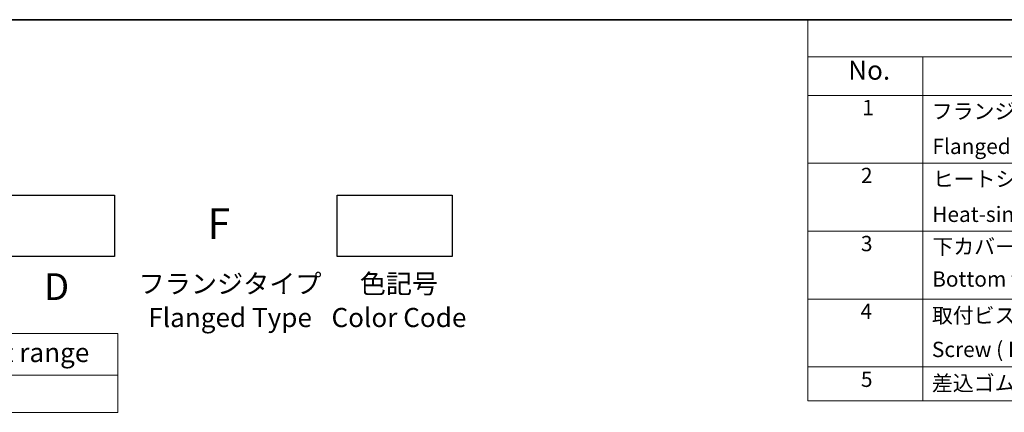
# Model space of a CAD drawing. Units: millimetres. Extents: x 29 to 3979, y 16 to 718.
# Drawn here: x 163 to 420, y 475 to 578 of the extents above; entities that cross this region are included whole.
import ezdxf

# ---------------------------------------------------------------- set-up
doc = ezdxf.new("R2010")
doc.units = ezdxf.units.MM
doc.header["$LTSCALE"] = 2
doc.layers.add('Border (ISO)', color=7, linetype='Continuous', lineweight=35)
doc.layers.add('Symbol (ISO)', color=7, linetype='Continuous', lineweight=18)
doc.styles.add('Note Text (TK)', font='MS PGothic.ttf')
doc.styles.add('Note Text (TK2)', font='MS PGothic.ttf')

# ---------------------------------------------------------------- blocks, each defined once
blk = doc.blocks.new('図面枠 tk図枠')
at = {"layer": 'Border (ISO)'}
blk.add_line((14.5, 289), (405.5, 289), dxfattribs=at)
blk = doc.blocks.new('テーブル3')
at = {"layer": 'Symbol (ISO)'}
for p, q in [((300.41, 139.7), (365.41, 139.7)), ((300.41, 139.7), (300.41, 134.26)), ((365.41, 139.7), (365.41, 134.26)), ((300.41, 134.26), (365.41, 134.26)), ((300.41, 134.26), (300.41, 129.42)), ((365.41, 134.26), (365.41, 129.42)), ((300.41, 129.42), (365.41, 129.42))]:
    blk.add_line(p, q, dxfattribs=at)
at = {"layer": 'Symbol (ISO)', "color": 7, "attachment_point": 7}
for s, insert, char_height, style in [('寸法制限範囲 / Dimension limit range', (303.32, 135.2), 2.5, 'Note Text (TK)'), ('D = 40 ～ 500', (324.34, 130.81), 2, 'Note Text (TK2)')]:
    blk.add_mtext(s, dxfattribs=dict(at, insert=insert, char_height=char_height, style=style))
blk = doc.blocks.new('新構成内容 _ Components')
at = {"layer": 'Symbol (ISO)'}
for p, q in [((405.5, 289), (184.59, 289)), ((184.59, 289), (184.59, 284.16)), ((405.5, 284.16), (184.59, 284.16)), ((184.59, 284.16), (184.59, 279.12)), ((199.59, 284.16), (199.59, 279.12)), ((405.5, 279.12), (184.59, 279.12)), ((184.59, 279.12), (184.59, 239.22)), ((199.59, 279.12), (199.59, 239.22)), ((405.5, 270.25), (184.59, 270.25)), ((405.5, 261.39), (184.59, 261.39)), ((405.5, 252.52), (184.59, 252.52)), ((405.5, 243.66), (184.59, 243.66)), ((405.5, 239.22), (184.59, 239.22))]:
    blk.add_line(p, q, dxfattribs=at)
at = {"layer": 'Symbol (ISO)', "color": 7, "attachment_point": 7, "line_spacing_factor": 0.25}
for s, insert, char_height, style in [('No.', (189.85, 280.38), 2.5, 'Note Text (TK)'), ('1', (191.69, 275.91), 2, 'Note Text (TK2)'), ('フランジパネル  ', (200.76, 275.42), 2, 'Note Text (TK2)'), ('Flanged panel', (200.85, 270.84), 2, 'Note Text (TK2)'), ('2', (191.51, 267.04), 2, 'Note Text (TK2)'), ('ヒートシンクカバー', (200.89, 266.58), 2, 'Note Text (TK2)'), ('Heat-sink top cover', (200.82, 261.97), 2, 'Note Text (TK2)'), ('3', (191.51, 258.15), 2, 'Note Text (TK2)'), ('下カバー', (200.84, 257.76), 2, 'Note Text (TK2)'), ('Bottom frame', (200.81, 253.52), 2, 'Note Text (TK2)'), ('4', (191.46, 249.31), 2, 'Note Text (TK2)'), ('取付ビス(六角穴付皿 M3×8)', (200.78, 248.76), 2, 'Note Text (TK2)'), ('5', (191.51, 240.43), 2, 'Note Text (TK2)'), ('差込ゴム足 / Rubber feet', (200.78, 239.92), 2, 'Note Text (TK2)')]:
    blk.add_mtext(s, dxfattribs=dict(at, insert=insert, char_height=char_height, style=style))
at = {"layer": 'Symbol (ISO)', "color": 7, "insert": (200.78, 244.33), "char_height": 2, "width": 38.3215, "attachment_point": 7, "line_spacing_factor": 0.25, "style": 'Note Text (TK2)'}
blk.add_mtext('Screw ( Hexagonal M3-8 )', dxfattribs=at)

msp = doc.modelspace()

# ---------------------------------------------------------------- linework, layer by layer
for points in [[(158.0811, 532.1585), (188.0811, 532.1585), (188.0811, 516.1585), (158.0811, 516.1585)], [(246.2721, 532.1585), (276.2721, 532.1585), (276.2721, 516.1585), (246.2721, 516.1585)]]:
    msp.add_lwpolyline(points, close=True)

# ---------------------------------------------------------------- block references
at = {"xscale": 2, "yscale": 2, "zscale": 2}
for name, p in [('図面枠 tk図枠', (0, 0)), ('テーブル3', (-541.8827, 216.6345))]:
    msp.add_blockref(name, p, dxfattribs=at)
at = {"layer": 'Symbol (ISO)', "xscale": 2, "yscale": 2, "zscale": 2}
msp.add_blockref('新構成内容 _ Components', (0, 0), dxfattribs=at)

# ---------------------------------------------------------------- texts
at = {"layer": 'Symbol (ISO)', "color": 7, "attachment_point": 2, "style": 'Note Text (TK)'}
for s, insert, char_height, line_spacing_factor in [('F', (215.3375, 528.7716), 8, 1.5), ('D', (172.9664, 511.7971), 7, 1.5), ('フランジタイプ\\PFlanged Type', (218.2822, 511.5541), 5, 1.058182), ('色記号\\PColor Code', (262.3777, 511.5541), 5, 1.058182)]:
    msp.add_mtext(s, dxfattribs=dict(at, insert=insert, char_height=char_height, line_spacing_factor=line_spacing_factor))

doc.saveas('drawing.dxf')
